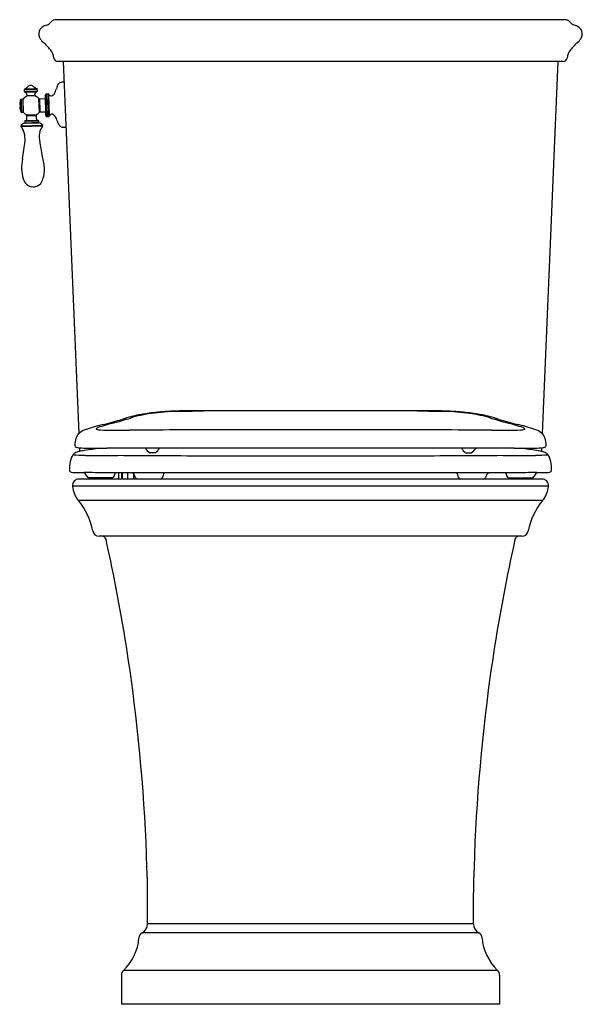
# Model space of a CAD drawing. Units: inches. Extents: x 391.9 to 408.8, y 5.5 to 35.
import ezdxf

# ---------------------------------------------------------------- set-up
doc = ezdxf.new("R2010")
doc.units = ezdxf.units.IN
doc.header["$LTSCALE"] = 0.64311
doc.header["$MEASUREMENT"] = 0
doc.layers.get('0').update_dxf_attribs({"color": 255, "linetype": 'CONTINUOUS'})
doc.layers.get('Defpoints').update_dxf_attribs({"linetype": 'CONTINUOUS'})
doc.styles.get("Standard").update_dxf_attribs({"font": 'txt', "width": 0.8})

msp = doc.modelspace()

# ---------------------------------------------------------------- linework, layer by layer
for p, q in [((408.297, 34.985), (393.036, 34.985)), ((408.242, 33.731), (393.09, 33.731)), ((393.25, 33.731), (393.722, 22.571)), ((408.082, 33.731), (407.611, 22.571)), ((392.083, 32.885), (392.473, 32.895)), ((392.083, 32.884), (392.085, 32.833)), ((392.085, 32.833), (392.475, 32.844)), ((392.097, 32.907), (392.459, 32.917)), ((392.102, 32.811), (392.459, 32.821)), ((392.473, 32.895), (392.475, 32.844)), ((391.986, 32.213), (391.975, 32.585)), ((392.038, 32.598), (391.99, 32.596)), ((391.99, 32.596), (392.001, 32.203)), ((392.038, 32.598), (392.049, 32.204)), ((392.058, 32.2), (392.047, 32.602)), ((392.41, 32.698), (392.158, 32.691)), ((392.172, 32.713), (392.395, 32.723)), ((392.537, 32.213), (392.525, 32.617)), ((392.537, 32.612), (392.721, 32.617)), ((392.537, 32.612), (392.548, 32.218)), ((392.735, 32.109), (392.718, 32.731)), ((392.745, 32.76), (392.796, 32.761)), ((392.745, 32.76), (392.764, 32.082)), ((392.815, 32.084), (392.796, 32.761)), ((392.842, 32.112), (392.825, 32.734)), ((391.958, 32.428), (391.965, 32.427)), ((391.96, 32.369), (391.965, 32.37)), ((391.977, 32.381), (391.976, 32.415)), ((392.049, 32.204), (392.001, 32.203)), ((392.546, 32.218), (392.732, 32.223)), ((392.099, 31.941), (392.511, 31.952)), ((392.099, 31.941), (392.101, 31.896)), ((392.101, 31.896), (392.512, 31.908)), ((392.113, 31.957), (392.495, 31.968)), ((392.142, 32.133), (392.457, 32.142)), ((392.163, 32.1), (392.438, 32.108)), ((392.511, 31.952), (392.512, 31.908)), ((392.764, 32.082), (392.815, 32.084)), ((391.982, 31.801), (392.635, 31.82)), ((391.983, 31.782), (392.635, 31.801)), ((392.089, 31.88), (392.524, 31.893)), ((404.144, 23.258), (397.188, 23.258)), ((404.487, 22.682), (396.845, 22.682)), ((393.74, 22.143), (393.744, 22.037)), ((406.777, 22.13), (394.555, 22.13)), ((396.02, 21.991), (395.852, 21.991)), ((403.689, 21.894), (397.644, 21.894)), ((405.312, 21.991), (405.48, 21.991)), ((407.593, 22.143), (407.588, 22.037)), ((406.8, 21.396), (394.532, 21.396)), ((394.912, 21.396), (394.912, 21.206)), ((394.997, 21.396), (394.997, 21.206)), ((395.023, 21.396), (395.023, 21.206)), ((395.181, 21.396), (395.181, 21.206)), ((395.356, 21.375), (395.356, 21.206)), ((407.804, 20.989), (393.528, 20.989)), ((407.608, 21.206), (393.724, 21.206)), ((394.718, 21.247), (394.025, 21.247)), ((406.614, 21.247), (407.308, 21.247)), ((407.624, 20.562), (393.708, 20.562)), ((407.003, 19.493), (394.33, 19.493)), ((395.782, 7.871), (395.782, 8.794)), ((405.55, 7.871), (405.55, 8.794)), ((405.55, 7.871), (395.782, 7.871)), ((405.71, 7.597), (395.622, 7.597)), ((394.998, 6.328), (394.998, 5.458)), ((406.275, 6.469), (395.058, 6.469)), ((406.334, 6.328), (406.334, 5.458)), ((406.334, 5.458), (394.998, 5.458))]:
    msp.add_line(p, q)
for centre, radius, start, end in [((392.628, 35.142), 0.345, 284.2626, 306.3404), ((392.256, 35.501), 0.859, 312.0926, 317.5515), ((393.036, 34.788), 0.197, 90, 137.5515), ((408.297, 34.788), 0.197, 42.4485, 90), ((409.076, 35.501), 0.859, 222.4485, 227.9074), ((408.705, 35.142), 0.345, 233.6596, 255.7374), ((392.781, 34.556), 0.265, 148.5164, 203.2767), ((392.806, 34.511), 0.311, 107.5443, 143.8057), ((408.526, 34.511), 0.311, 36.1943, 72.4557), ((408.551, 34.556), 0.265, 336.7233, 31.4836), ((392.955, 34.666), 0.469, 207.2225, 229.059), ((391.683, 33.154), 1.507, 38.1052, 50.1762), ((409.649, 33.154), 1.507, 129.8238, 141.8948), ((408.377, 34.666), 0.469, 310.941, 332.7775), ((392.386, 33.735), 0.595, 9.1586, 35.8826), ((408.946, 33.735), 0.595, 144.1174, 170.8414), ((393.09, 33.849), 0.118, 189.1586, 270), ((408.242, 33.849), 0.118, 270, 350.8414), ((393.218, 32.957), 0.149, 115.2092, 157.018), ((393.256, 32.861), 0.252, 87.9681, 113.7664), ((393.264, 33.101), 0.012, 2.4203, 87.9681), ((392.107, 32.885), 0.024, 115.8319, 181.6175), ((392.109, 32.834), 0.024, 181.6175, 254.4359), ((391.958, 33.192), 0.317, 295.8319, 317.9765), ((392.078, 32.723), 0.0911, 21.3951, 74.4359), ((392.278, 32.905), 0.112, 51.1948, 137.9765), ((392.586, 33.224), 0.332, 224.1604, 247.4011), ((392.489, 32.734), 0.0923, 109.0847, 152.1192), ((392.449, 32.895), 0.024, 1.6175, 67.4011), ((392.451, 32.844), 0.024, 289.0847, 1.6175), ((392.532, 33.051), 0.534, 326.3783, 345.0676), ((393.813, 32.726), 0.787, 158.4332, 166.2379), ((392.468, 32.413), 0.522, 160.7504, 177.0367), ((391.99, 32.58), 0.016, 91.6174, 160.7621), ((392.037, 32.61), 0.012, 271.6174, 321.6179), ((392.292, 32.408), 0.313, 115.3659, 141.6179), ((392.148, 32.712), 0.024, 295.3659, 2.2609), ((392.04, 32.708), 0.132, 2.2609, 21.4715), ((392.516, 32.723), 0.121, 153.604, 181.9147), ((392.419, 32.72), 0.024, 181.9147, 247.872), ((392.292, 32.408), 0.313, 41.9428, 67.872), ((392.537, 32.628), 0.016, 221.9428, 271.6174), ((392.746, 32.732), 0.028, 91.6174, 181.6148), ((392.797, 32.733), 0.028, 1.6284, 91.6174), ((392.895, 32.773), 0.0765, 202.9045, 256.1344), ((392.893, 32.763), 0.0665, 256.1344, 303.0944), ((392.824, 32.859), 0.185, 304.537, 325.6021), ((391.959, 32.44), 0.012, 177.002, 267.4592), ((391.961, 32.357), 0.012, 95.789, 186.2402), ((392.47, 32.413), 0.524, 186.2402, 202.4742), ((391.963, 32.414), 0.0136, 5.9647, 80.775), ((391.964, 32.383), 0.0138, 275.8003, 349.7167), ((392.001, 32.219), 0.016, 202.4742, 271.6174), ((392.049, 32.192), 0.012, 41.6165, 91.6174), ((392.292, 32.408), 0.313, 221.6165, 241.4818), ((392.292, 32.408), 0.313, 301.7451, 321.6226), ((392.547, 32.206), 0.012, 91.6174, 141.6226), ((392.085, 31.896), 0.016, 286.9082, 1.6175), ((392.115, 31.941), 0.016, 96.6498, 181.6175), ((392.107, 32.015), 0.0585, 276.6498, 321.3342), ((392.124, 32.098), 0.0394, 2.6263, 61.4818), ((392.078, 32.019), 0.0845, 331.4689, 356.5718), ((391.35, 32.063), 0.814, 356.5718, 2.6263), ((392.477, 32.108), 0.0394, 121.7451, 180.7222), ((393.3, 32.119), 0.863, 180.7222, 186.2744), ((392.544, 32.035), 0.101, 186.2744, 203.836), ((392.497, 32.021), 0.0536, 210.2107, 267.6733), ((392.495, 31.952), 0.016, 1.6175, 87.6733), ((392.528, 31.908), 0.016, 181.6175, 256.1098), ((392.763, 32.11), 0.028, 181.6148, 271.6174), ((392.814, 32.112), 0.028, 271.6174, 1.6284), ((392.917, 32.076), 0.079, 126.7067, 155.6357), ((392.912, 32.084), 0.0702, 95.7604, 126.7067), ((392.912, 32.085), 0.0685, 56.2579, 95.7604), ((392.817, 31.953), 0.231, 33.5443, 55.0566), ((392.521, 31.76), 0.584, 18.939, 33.2994), ((393.801, 32.169), 0.76, 196.8253, 205.5522), ((391.996, 31.792), 0.016, 146.0683, 219.6954), ((392.147, 31.691), 0.198, 106.9082, 146.0683), ((391.576, 31.444), 0.529, 15.7416, 39.6954), ((392.476, 31.698), 0.201, 37.4261, 76.1098), ((393.338, 31.454), 0.807, 169.0861, 191.869), ((393.065, 31.484), 0.534, 143.6193, 166.6931), ((392.622, 31.81), 0.016, 323.6193, 37.4261), ((393.247, 31.911), 0.148, 207.9468, 248.1744), ((393.28, 32.01), 0.252, 249.5098, 279.7356), ((393.321, 31.773), 0.012, 279.7356, 2.4203), ((382.585, 32.427), 9.582, 350.2832, 353.5592), ((391.311, 31.4), 0.797, 356.5923, 13.6561), ((401.675, 32.987), 9.284, 190.5435, 192.5054), ((393.719, 30.506), 1.717, 169.8087, 180.1489), ((388.555, 30.011), 4.17, 8.1303, 13.3823), ((393.076, 30.543), 1.075, 182.1831, 197.8035), ((391.686, 30.497), 1.002, 342.0879, 5.9497), ((392.461, 30.348), 0.429, 198.237, 224.5324), ((392.335, 30.285), 0.32, 296.3322, 342.4794), ((392.335, 30.237), 0.262, 226.4287, 262.7895), ((392.35, 30.309), 0.335, 261.8322, 292.1447), ((390.617, 37.925), 15.597, 285.4467, 287.3374), ((396.432, 18.487), 4.732, 101.0655, 107.168), ((396.45, 19.112), 4.1, 97.785, 106.798), ((396.652, 17.208), 6.029, 96.0286, 100.7877), ((396.883, 15.777), 7.463, 91.6965, 97.6126), ((396.884, 15.014), 8.236, 92.8504, 96.0286), ((397.273, 6.676), 16.583, 90.296, 92.7622), ((394.547, 131.102), 107.886, 271.12346, 271.60979), ((406.785, 131.102), 107.886, 268.39021, 268.87654), ((404.059, 6.676), 16.583, 87.2378, 89.704), ((404.449, 15.777), 7.463, 82.3874, 88.3035), ((404.448, 15.014), 8.236, 83.9714, 87.1496), ((404.68, 17.208), 6.029, 79.2123, 83.9714), ((404.882, 19.112), 4.1, 73.202, 82.215), ((404.9, 18.487), 4.732, 72.832, 78.9345), ((410.715, 37.925), 15.597, 252.6626, 254.5533), ((396.633, 14.153), 8.96, 103.9839, 107.2884), ((394.359, 22.564), 0.197, 110.2633, 126.8352), ((396.397, 16.535), 6.561, 104.3404, 108.7237), ((391.209, 35.41), 12.979, 284.5411, 287.1453), ((410.123, 35.41), 12.979, 252.8547, 255.4589), ((404.935, 16.535), 6.561, 71.2763, 75.6596), ((404.699, 14.153), 8.96, 72.7116, 76.0161), ((406.973, 22.564), 0.197, 53.1648, 69.7367), ((394.032, 22.283), 0.424, 134.3583, 160.7258), ((394.154, 22.068), 0.666, 106.0245, 128.9058), ((394.248, 22.712), 0.0126, 126.8352, 254.2175), ((394.398, 23.24), 0.562, 254.2175, 266.6611), ((394.92, 39.02), 16.35, 268.0558, 271.0807), ((401.966, -1002.986), 1025.68, 90.286049, 90.376369), ((399.367, -1002.986), 1025.68, 89.623631, 89.713951), ((406.412, 39.02), 16.35, 268.9193, 271.9442), ((406.934, 23.24), 0.562, 273.3389, 285.7825), ((407.084, 22.712), 0.0126, 285.7825, 53.1648), ((407.178, 22.068), 0.666, 51.0942, 73.9755), ((407.3, 22.283), 0.424, 19.2742, 45.6417), ((394.208, 22.223), 0.61, 160.8976, 178.6698), ((393.68, 22.234), 0.0818, 178.0411, 239.2225), ((393.72, 22.331), 0.186, 243.875, 268.2619), ((407.612, 22.331), 0.186, 271.7381, 296.125), ((407.652, 22.234), 0.0818, 300.7775, 1.9589), ((407.124, 22.223), 0.61, 1.3302, 19.1024), ((394.015, 21.629), 0.563, 146.7382, 168.9858), ((393.707, 21.809), 0.207, 112.691, 141.5531), ((393.901, 25.191), 3.272, 263.7567, 270.3743), ((393.892, 21.367), 0.686, 101.9969, 112.691), ((393.826, 23.371), 1.231, 264.8003, 266.7235), ((394.208, 19.879), 2.208, 98.3228, 101.9969), ((394.046, 28.039), 5.904, 267.1816, 269.3258), ((413.164, -109.701), 133.167, 98.11864, 98.32276), ((395.366, 119.047), 97.139, 269.14847, 269.72132), ((394.986, 94.809), 72.68, 269.20412, 269.65992), ((382.607, -2485.443), 2507.382, 89.656404, 89.719254), ((396.125, 22.429), 0.516, 215.4295, 238.1117), ((395.748, 22.333), 0.437, 308.378, 332.2244), ((418.725, -2485.443), 2507.382, 90.280746, 90.343596), ((405.584, 22.333), 0.437, 207.7756, 231.622), ((405.208, 22.429), 0.516, 301.8883, 324.5705), ((405.967, 119.047), 97.139, 270.27868, 270.85153), ((406.346, 94.809), 72.68, 270.34008, 270.79588), ((388.168, -109.701), 133.167, 81.67724, 81.88136), ((407.286, 28.039), 5.904, 270.6742, 272.8184), ((407.432, 25.191), 3.272, 269.6257, 276.2433), ((407.124, 19.879), 2.208, 78.0031, 81.6772), ((407.506, 23.371), 1.231, 273.2765, 275.1997), ((407.44, 21.367), 0.686, 67.309, 78.0031), ((407.625, 21.809), 0.207, 38.4469, 67.309), ((407.317, 21.629), 0.563, 11.0142, 33.2618), ((394.83, 21.475), 1.392, 169.1425, 180.0545), ((406.502, 21.475), 1.392, 359.9455, 10.8575), ((393.515, 21.487), 0.0782, 190.1859, 252.4099), ((393.573, 21.82), 0.416, 258.6233, 271.902), ((394.027, 44.205), 22.805, 268.8956, 269.6372), ((392.306, -257.293), 278.698, 89.54249, 89.67598), ((393.705, 21.178), 0.285, 21.779, 51.393), ((394.025, 21.306), 0.059, 201.779, 270), ((394.718, 21.306), 0.059, 270, 345.8176), ((395.344, 21.147), 0.586, 154.8923, 165.8176), ((394.325, 18.689), 2.877, 68.7733, 70.2232), ((394.9, 21.104), 0.538, 15.6127, 32.9113), ((396.815, 21.13), 0.602, 153.7081, 168.2038), ((404.517, 21.13), 0.602, 11.7962, 26.2919), ((406.432, 21.104), 0.538, 147.0887, 164.3873), ((407.007, 18.689), 2.877, 109.7768, 111.2267), ((405.988, 21.147), 0.586, 14.1824, 25.1077), ((406.614, 21.306), 0.059, 194.1824, 270), ((409.026, -257.293), 278.698, 90.32402, 90.45751), ((407.308, 21.306), 0.059, 270, 338.221), ((407.627, 21.178), 0.285, 128.607, 158.221), ((407.305, 44.205), 22.805, 270.3628, 271.1044), ((407.759, 21.82), 0.416, 268.098, 281.3767), ((407.817, 21.487), 0.0782, 287.5901, 349.8141), ((393.724, 21.009), 0.197, 90, 185.6911), ((394.311, 21.067), 0.787, 185.7033, 219.9832), ((395.475, 21.265), 0.059, 195.6127, 270), ((396.168, 21.265), 0.059, 270, 348.2038), ((405.164, 21.265), 0.059, 191.7962, 270), ((405.857, 21.265), 0.059, 270, 344.3873), ((407.608, 21.009), 0.197, 354.3089, 90), ((407.021, 21.067), 0.787, 320.0168, 354.2967), ((392.2, 19.296), 1.969, 10.4791, 40.0046), ((409.132, 19.296), 1.969, 139.9954, 169.5209), ((394.33, 19.69), 0.197, 190.479, 270), ((394.42, 19.375), 0.118, 12.5455, 90), ((406.912, 19.375), 0.118, 90, 167.4545), ((407.003, 19.69), 0.197, 270, 349.521), ((343.304, 8), 52.484, 11.3776, 12.5455), ((458.028, 8), 52.484, 167.4545, 168.6224), ((343.666, 8.073), 52.115, 7.4977, 11.3776), ((457.666, 8.073), 52.115, 168.6224, 172.5023), ((342.006, 7.901), 53.783, 0.9509, 7.4489), ((459.326, 7.901), 53.783, 172.5511, 179.0491), ((395.464, 7.873), 0.319, 299.8661, 359.6443), ((405.869, 7.873), 0.319, 180.3557, 240.1339), ((393.998, 7.573), 1.531, 313.8331, 355.0754), ((395.719, 7.426), 0.197, 119.4213, 175.3568), ((405.613, 7.426), 0.197, 4.6432, 60.5787), ((407.335, 7.573), 1.531, 184.9246, 226.1669), ((395.195, 6.328), 0.197, 134.2182, 179.964), ((406.137, 6.328), 0.197, 0.036, 45.7818)]:
    msp.add_arc(centre, radius, start, end)

# ---------------------------------------------------------------- texts
at = {"layer": 'Defpoints'}
for tag, p, s in [('MODELNUMBER', (400.666, 5.456), 'K-30635H-S'), ('TRADENAME', (400.666, 5.455), 'HARKEN'), ('PRODUCT', (400.666, 5.453), 'TOILET')]:
    msp.add_attdef(tag, p, s, height=0.001, dxfattribs=at)

doc.saveas('drawing.dxf')
